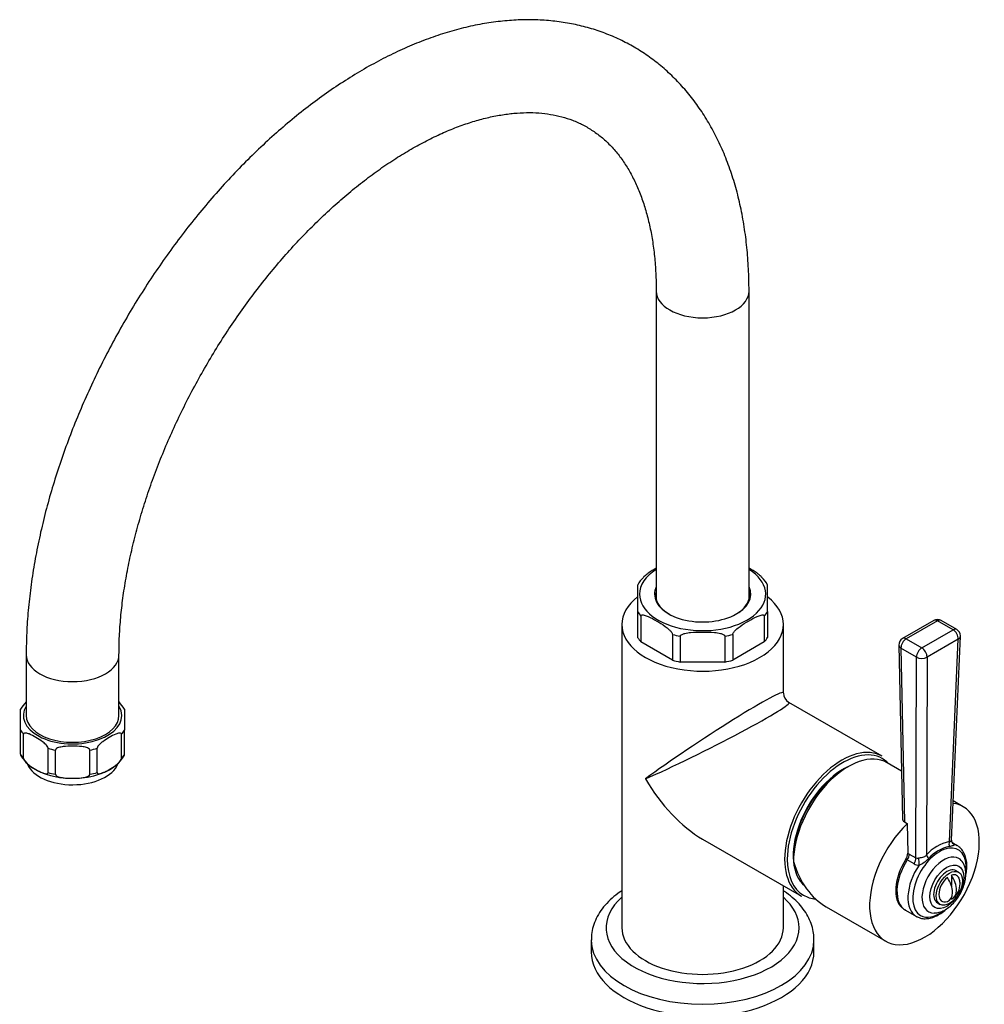
# Model space of a CAD drawing. Units: millimetres. Extents: x -284 to 1192, y 0 to 1485.
# Drawn here: x -284 to -24, y 279 to 544 of the extents above; entities that cross this region are included whole.
import ezdxf

# ---------------------------------------------------------------- set-up
doc = ezdxf.new("R2010")
doc.units = ezdxf.units.MM
for name, color, linetype in [('33196', 7, 'Continuous'), ('55751', 7, 'Continuous'), ('59726-73929', 7, 'Continuous'), ('68669', 7, 'Continuous'), ('68671', 7, 'Continuous'), ('74971', 7, 'Continuous'), ('74975', 7, 'Continuous'), ('74976', 7, 'Continuous'), ('75305', 7, 'Continuous'), ('Défaut', 7, 'Continuous')]:
    doc.layers.add(name, color=color, linetype=linetype)

# ---------------------------------------------------------------- blocks, each defined once
blk = doc.blocks.new('SE2')
at = {"layer": '33196', "color": 7, "linetype": 'Continuous'}
blk.add_ellipse((-62.19, 326.33), major_axis=(9.5, 16.45), ratio=0.57735, start_param=0.682721, end_param=3.049341, dxfattribs=at)
at = {"layer": '55751', "color": 7, "linetype": 'Continuous'}
for p, q in [((-33.02, 313.31), (-33.02, 310.55)), ((-31.05, 314.13), (-31.75, 314.53)), ((-36.75, 305.87), (-36.05, 305.47)), ((-33.02, 307.21), (-33.02, 306.89))]:
    blk.add_line(p, q, dxfattribs=at)
for start, end in [(310.586, 0), (0, 12.7057)]:
    blk.add_arc((-35.67, 311.02), 5, start, end, dxfattribs=at)
for centre, major_axis, start_param, end_param in [((-34.25, 310.2), (2.5, 4.33), 0, 3.141593), ((-33.55, 309.8), (-2, -3.46), 2.582603, 3.738374), ((-35.14, 311.33), (-2.47, 4.28), 3.008306, 4.845676), ((-33.55, 309.8), (2, 3.46), 0.974015, 3.738374), ((-36.2, 310.71), (-2.47, 4.28), 3.008306, 4.845676)]:
    blk.add_ellipse(centre, major_axis=major_axis, ratio=0.57735, start_param=start_param, end_param=end_param, dxfattribs=at)
blk.add_ellipse((-33.55, 309.8), major_axis=(2.5, 4.33), ratio=0.57735, dxfattribs=at)
at = {"layer": '59726-73929', "color": 7, "linetype": 'Continuous'}
for p, q in [((-112.52, 470.65), (-112.52, 387.63)), ((-87.52, 387.63), (-87.52, 470.65)), ((-282.22, 372.67), (-282.22, 356.34)), ((-257.22, 356.34), (-257.22, 372.67))]:
    blk.add_line(p, q, dxfattribs=at)
for centre, major_axis, start_param, end_param in [((-100.02, 470.65), (12.5, 0), 3.1423, 6.283185), ((-100.02, 470.65), (12.5, 0), 0, 0.000134), ((-269.72, 372.67), (-12.5, 0), 6.282999, 6.283185), ((-269.72, 372.67), (-12.5, 0), 0, 3.141304), ((-269.72, 356.34), (-12.5, 0), 0, 3.141593)]:
    blk.add_ellipse(centre, major_axis=major_axis, ratio=0.57735, start_param=start_param, end_param=end_param, dxfattribs=at)
for points, knots in [([(-87.52, 470.65), (-87.52, 471.8), (-87.55, 474.61), (-87.8, 479.61), (-88.37, 485.2), (-89.22, 490.69), (-90.36, 495.97), (-91.79, 501.06), (-93.49, 505.92), (-95.47, 510.54), (-97.72, 514.9), (-100.21, 518.99), (-102.96, 522.79), (-105.93, 526.29), (-109.12, 529.48), (-112.51, 532.36), (-116.09, 534.92), (-119.84, 537.16), (-123.77, 539.08), (-127.85, 540.67), (-132.08, 541.94), (-136.44, 542.87), (-140.94, 543.48), (-145.55, 543.74), (-150.28, 543.67), (-155.11, 543.26), (-160.03, 542.5), (-165.02, 541.4), (-170.07, 539.95), (-175.17, 538.17), (-180.28, 536.05), (-185.41, 533.61), (-190.53, 530.85), (-195.62, 527.79), (-200.67, 524.44), (-205.67, 520.8), (-210.6, 516.89), (-215.45, 512.73), (-220.22, 508.32), (-224.88, 503.68), (-229.43, 498.82), (-233.86, 493.76), (-238.15, 488.51), (-242.3, 483.08), (-246.29, 477.49), (-250.12, 471.75), (-253.77, 465.88), (-257.24, 459.89), (-260.52, 453.8), (-263.6, 447.63), (-266.47, 441.38), (-269.12, 435.08), (-271.55, 428.74), (-273.75, 422.38), (-275.71, 416.01), (-277.42, 409.66), (-278.88, 403.32), (-280.09, 397.03), (-281.04, 390.79), (-281.72, 384.66), (-282.14, 378.48), (-282.2, 374.82), (-282.22, 372.67)], [0, 0, 0, 0, 0.009158, 0.026375, 0.043603, 0.060815, 0.077992, 0.095111, 0.112145, 0.129065, 0.145843, 0.162461, 0.178903, 0.195169, 0.211268, 0.227224, 0.243066, 0.258833, 0.274568, 0.290303, 0.306079, 0.321938, 0.337912, 0.354029, 0.370306, 0.386748, 0.403351, 0.4201, 0.436976, 0.453953, 0.471007, 0.488113, 0.505251, 0.522403, 0.539555, 0.556697, 0.573824, 0.590933, 0.608023, 0.625094, 0.642146, 0.659182, 0.676204, 0.693213, 0.710212, 0.727203, 0.744191, 0.761176, 0.778162, 0.795151, 0.812146, 0.829149, 0.846163, 0.863192, 0.880236, 0.8973, 0.914385, 0.931494, 0.948627, 0.965785, 0.982966, 1, 1, 1, 1]), ([(-257.22, 372.67), (-257.22, 373.59), (-257.2, 375.9), (-256.99, 380.21), (-256.52, 385.32), (-255.81, 390.61), (-254.86, 396), (-253.67, 401.49), (-252.25, 407.06), (-250.6, 412.68), (-248.72, 418.34), (-246.61, 424.01), (-244.3, 429.67), (-241.77, 435.31), (-239.04, 440.9), (-236.12, 446.43), (-233.02, 451.86), (-229.75, 457.2), (-226.32, 462.4), (-222.74, 467.47), (-219.04, 472.37), (-215.21, 477.09), (-211.28, 481.62), (-207.26, 485.94), (-203.16, 490.03), (-199.01, 493.89), (-194.82, 497.5), (-190.6, 500.84), (-186.38, 503.92), (-182.17, 506.71), (-177.98, 509.22), (-173.84, 511.44), (-169.76, 513.36), (-165.76, 514.99), (-161.85, 516.32), (-158.05, 517.36), (-154.36, 518.1), (-150.81, 518.56), (-147.39, 518.74), (-144.1, 518.65), (-140.95, 518.27), (-137.92, 517.62), (-135.01, 516.67), (-132.21, 515.42), (-129.54, 513.84), (-127.01, 511.94), (-124.67, 509.72), (-122.53, 507.22), (-120.59, 504.45), (-118.86, 501.43), (-117.34, 498.17), (-116.01, 494.67), (-114.89, 490.92), (-113.97, 486.95), (-113.27, 482.75), (-112.79, 478.36), (-112.55, 474.21), (-112.52, 471.77), (-112.52, 470.65)], [0, 0, 0, 0, 0.009225, 0.026883, 0.044566, 0.062277, 0.080018, 0.097789, 0.115589, 0.133415, 0.151267, 0.169139, 0.187031, 0.204937, 0.222854, 0.24078, 0.25871, 0.27664, 0.294567, 0.312486, 0.330394, 0.348287, 0.366162, 0.384015, 0.401843, 0.419643, 0.437411, 0.455147, 0.472847, 0.490513, 0.508146, 0.52575, 0.543331, 0.560902, 0.578475, 0.596071, 0.613721, 0.631469, 0.649372, 0.667504, 0.685956, 0.704829, 0.724221, 0.744179, 0.764628, 0.785295, 0.805681, 0.825533, 0.844805, 0.863572, 0.881947, 0.900039, 0.917936, 0.935707, 0.953401, 0.971057, 0.988699, 1, 1, 1, 1])]:
    blk.add_open_spline(points, degree=3, knots=knots, dxfattribs=at)
at = {"layer": '68669', "color": 7, "linetype": 'Continuous'}
for p, q in [((-46.48, 341.39), (-50.32, 343.61)), ((-29.81, 331.77), (-32.52, 333.34)), ((-66.74, 304.83), (-50.71, 295.57))]:
    blk.add_line(p, q, dxfattribs=at)
for centre, major_axis, ratio, start_param, end_param in [((-60.77, 325.51), (-10.45, -18.1), 0.57735, 3.141593, 5.497787), ((-40.26, 313.67), (10.45, 18.1), 0.57735, 1.105548, 6.283185), ((-40.26, 313.67), (10.45, 18.1), 0.57735, 0, 0.236), ((-60.77, 325.51), (-0.47, 22.41), 0.717262, 1.946226, 2.731624)]:
    blk.add_ellipse(centre, major_axis=major_axis, ratio=ratio, start_param=start_param, end_param=end_param, dxfattribs=at)
at = {"layer": '68671', "color": 7, "linetype": 'Continuous'}
for p, q in [((-121.77, 380.83), (-121.77, 299.18)), ((-78.27, 362.46), (-78.27, 380.83)), ((-51.66, 345.37), (-76.77, 359.86)), ((-100.02, 323.06), (-73.41, 307.7)), ((-78.27, 299.18), (-78.27, 310.5))]:
    blk.add_line(p, q, dxfattribs=at)
blk.add_arc((-75.27, 362.46), 3, 181.558, 238.1356, dxfattribs=at)
for centre, major_axis, ratio, start_param, end_param in [((-100.02, 380.83), (-21.75, 0), 0.57735, 5.647611, 6.283185), ((-100.02, 380.83), (-21.75, 0), 0.57735, 0, 3.773116), ((-100.02, 348.17), (-21.74, -14.34), 0.055551, 3.104951, 5.461145), ((-100.02, 348.17), (-23.29, -11.65), 0.055551, 0.82204, 3.178234), ((-62.54, 326.53), (10.87, 18.84), 0.57735, 0, 3.141593), ((-62.19, 326.33), (-10.62, -18.4), 0.57735, 3.459566, 5.497787), ((-62.19, 326.33), (-10.62, -18.4), 0.57735, 2.959846, 3.459566), ((-62.19, 326.33), (9.4, 16.28), 0.57735, 0.785398, 2.356194), ((-100.02, 348.17), (-15.38, 26.64), 0.57735, 1.570796, 2.356194), ((-62.19, 326.33), (-10.62, -18.4), 0.57735, 5.497787, 6.283185), ((-62.19, 326.33), (-10.62, -18.4), 0.57735, 0, 0.269736), ((-100.02, 299.18), (-21.75, 0), 0.57735, 0, 3.141593)]:
    blk.add_ellipse(centre, major_axis=major_axis, ratio=ratio, start_param=start_param, end_param=end_param, dxfattribs=at)
at = {"layer": '74971', "color": 7, "linetype": 'Continuous'}
for p, q in [((-283.72, 352.43), (-283.72, 358.04)), ((-255.72, 358.04), (-255.72, 352.43)), ((-283.72, 345.9), (-283.72, 352.43)), ((-282.9, 344.76), (-282.9, 351.29)), ((-256.54, 344.76), (-256.54, 351.29)), ((-255.72, 345.9), (-255.72, 352.43)), ((-276.34, 340.97), (-276.34, 347.5)), ((-263.1, 340.97), (-263.1, 347.5)), ((-283.72, 345.9), (-283.72, 345.65)), ((-274.36, 340.5), (-274.36, 347.03)), ((-265.08, 340.5), (-265.08, 347.03)), ((-255.72, 345.65), (-255.72, 345.9))]:
    blk.add_line(p, q, dxfattribs=at)
for centre, radius, start, end in [((-274.41, 352.49), 10.84, 136.3024, 149.2617), ((-264.86, 352.68), 10.57, 30.3387, 43.6565), ((-274.59, 351), 10.57, 210.2878, 251.1838), ((-265.04, 351.21), 10.84, 288.8223, 329.2542), ((-269.95, 360.84), 21.42, 247.9085, 274.4897), ((-269.08, 359.55), 20.07, 272.3053, 292.0515)]:
    blk.add_arc(centre, radius, start, end, dxfattribs=at)
for centre, major_axis, start_param, end_param in [((-269.72, 356.34), (13.25, 0), 2.803522, 6.283185), ((-269.72, 356.34), (13.25, 0), 0, 0.338071), ((-269.72, 355.11), (-14.75, 0), 0.320263, 0.465135), ((-269.72, 355.11), (14.75, 0), -0.465135, -0.320263), ((-269.72, 355.11), (-14.75, 0), 1.105662, 1.250533), ((-269.72, 355.11), (14.75, 0), -1.250533, -1.105662), ((-269.72, 348.58), (-14.75, 0), 0.320263, 0.465135), ((-269.72, 348.58), (14.75, 0), -0.465135, -0.320263), ((-269.72, 344.9), (-12.5, 0), 0.241781, 2.913219), ((-269.72, 348.58), (-14.75, 0), 1.105662, 1.250533), ((-269.72, 348.58), (14.75, 0), -1.250533, -1.105662)]:
    blk.add_ellipse(centre, major_axis=major_axis, ratio=0.57735, start_param=start_param, end_param=end_param, dxfattribs=at)
for points in [[(-276.34, 347.5), (-276.34, 347.68), (-276.45, 347.89), (-276.68, 348.24), (-276.82, 348.4), (-277.24, 348.83), (-277.54, 349.07), (-278.43, 349.74), (-279.03, 350.11), (-280.22, 350.8), (-280.82, 351.12), (-281.71, 351.48), (-282, 351.58), (-282.42, 351.63), (-282.56, 351.63), (-282.8, 351.56), (-282.9, 351.47), (-282.9, 351.29)], [(-256.54, 351.29), (-256.54, 351.47), (-256.65, 351.56), (-256.89, 351.63), (-257.02, 351.63), (-257.44, 351.58), (-257.74, 351.47), (-258.63, 351.12), (-259.23, 350.8), (-260.42, 350.11), (-261.02, 349.74), (-261.91, 349.07), (-262.21, 348.82), (-262.62, 348.39), (-262.76, 348.24), (-263, 347.89), (-263.1, 347.67), (-263.1, 347.5)], [(-265.08, 347.03), (-265.08, 347.2), (-265.23, 347.36), (-265.57, 347.57), (-265.77, 347.65), (-266.36, 347.84), (-266.78, 347.91), (-268.04, 348.06), (-268.88, 348.09), (-270.57, 348.09), (-271.42, 348.06), (-272.67, 347.9), (-273.09, 347.83), (-273.69, 347.64), (-273.88, 347.57), (-274.21, 347.35), (-274.36, 347.2), (-274.36, 347.03)], [(-282.9, 344.76), (-282.9, 344.58), (-282.8, 344.37), (-282.56, 344.02), (-282.42, 343.86), (-282, 343.43), (-281.7, 343.19), (-280.81, 342.52), (-280.22, 342.15), (-279.03, 341.46), (-278.43, 341.14), (-277.54, 340.79), (-277.25, 340.68), (-276.82, 340.63), (-276.68, 340.63), (-276.45, 340.7), (-276.34, 340.79), (-276.34, 340.97)], [(-263.1, 340.97), (-263.1, 340.79), (-263, 340.7), (-262.76, 340.63), (-262.62, 340.63), (-262.2, 340.68), (-261.9, 340.78), (-261.01, 341.14), (-260.42, 341.46), (-259.23, 342.15), (-258.63, 342.51), (-257.75, 343.18), (-257.45, 343.43), (-257.02, 343.86), (-256.89, 344.02), (-256.65, 344.37), (-256.54, 344.58), (-256.54, 344.76)], [(-274.36, 340.5), (-274.36, 340.32), (-274.21, 340.17), (-273.87, 339.95), (-273.68, 339.88), (-273.08, 339.69), (-272.66, 339.62), (-271.4, 339.46), (-270.56, 339.44), (-268.88, 339.44), (-268.04, 339.46), (-266.79, 339.62), (-266.36, 339.69), (-265.77, 339.88), (-265.57, 339.95), (-265.23, 340.17), (-265.08, 340.32), (-265.08, 340.5)]]:
    blk.add_open_spline(points, degree=3, knots=[0, 0, 0, 0, 0.0625, 0.0625, 0.125, 0.125, 0.25, 0.25, 0.5, 0.5, 0.75, 0.75, 0.875, 0.875, 0.9375, 0.9375, 1, 1, 1, 1], dxfattribs=at)
at = {"layer": '74975', "color": 7, "linetype": 'Continuous'}
for p, q in [((-130.02, 295.91), (-130.02, 292.65)), ((-70.02, 292.65), (-70.02, 295.91))]:
    blk.add_line(p, q, dxfattribs=at)
for centre, major_axis, start_param, end_param in [((-100.02, 299.18), (26, 0), 2.561731, 6.283185), ((-100.02, 299.18), (26, 0), 0, 0.579862), ((-100.02, 295.91), (-30, 0), 0.004624, 3.141808), ((-100.02, 292.65), (-30, 0), 0, 3.141593)]:
    blk.add_ellipse(centre, major_axis=major_axis, ratio=0.57735, start_param=start_param, end_param=end_param, dxfattribs=at)
for points, knots in [([(-121.79, 309.14), (-121.95, 309.03), (-122.88, 308.4), (-124.47, 307.17), (-126.32, 305.31), (-127.82, 303.32), (-128.96, 301.2), (-129.68, 299.05), (-130.02, 297.19), (-129.98, 296.19), (-129.97, 295.81)], [0.7643909, 0.7643909, 0.7643909, 0.7643909, 0.7719591, 0.8087299, 0.8453551, 0.8815181, 0.9168757, 0.9512241, 0.9846162, 1, 1, 1, 1]), ([(-70.04, 295.92), (-70.05, 296.57), (-70.09, 297.78), (-70.56, 299.81), (-71.38, 301.83), (-72.53, 303.78), (-74.01, 305.64), (-75.82, 307.38), (-77.31, 308.51), (-78.15, 309.08), (-78.25, 309.14)], [0, 0, 0, 0, 0.0268816, 0.0593235, 0.0919402, 0.1251247, 0.1591267, 0.1939966, 0.229588, 0.2341457, 0.2341457, 0.2341457, 0.2341457])]:
    blk.add_open_spline(points, degree=3, knots=knots, dxfattribs=at)
at = {"layer": '74976', "color": 7, "linetype": 'Continuous'}
for p, q in [((-37.76, 381.93), (-46.18, 377.07)), ((-36.76, 381.83), (-45.18, 376.97)), ((-32.56, 379.4), (-36.76, 381.83)), ((-31.56, 379.5), (-35.76, 381.93)), ((-40.98, 374.54), (-32.56, 379.4)), ((-45.18, 376.97), (-40.98, 374.54)), ((-31.15, 376.91), (-39.56, 372.05)), ((-33.55, 322.38), (-31.15, 376.91)), ((-32.98, 322.8), (-30.56, 377.68)), ((-47.18, 375.3), (-46.21, 328.63)), ((-46.59, 374.48), (-45.62, 327.68)), ((-42.39, 372.06), (-46.59, 374.48)), ((-42.56, 318), (-42.39, 372.06)), ((-39.56, 372.05), (-39.73, 318.81)), ((-45.62, 327.68), (-44.92, 327.27)), ((-44.92, 327.27), (-44.75, 319.24)), ((-31.43, 321.28), (-32.6, 321.95)), ((-44.75, 319.24), (-44.38, 319.04)), ((-44.38, 319.04), (-42.56, 318)), ((-44.88, 317.46), (-45.26, 317.64)), ((-43.07, 316.41), (-44.88, 317.46)), ((-45.39, 303.93), (-42.43, 302.22))]:
    blk.add_line(p, q, dxfattribs=at)
for centre, radius, start, end in [((-36.76, 380.2), 2, 60, 120), ((-32.56, 377.77), 2, 0, 60), ((-45.18, 375.34), 2, 120, 181.1872), ((-32.56, 377.77), 2, 357.4725, 0), ((-30.98, 310.78), 11.88, 102.518, 137.482), ((-31.47, 311.01), 10.26, 101.8311, 138.1689), ((-31.75, 322.79), 1.23, 179.086, 234.2391), ((-39.05, 311.56), 12.18, 55.4241, 57.3829), ((-47.77, 319.32), 3.02, 326.2178, 358.4527), ((-41.69, 318.88), 2.83, 240.7644, 269.2598), ((-42.18, 318.77), 0.864, 243.837, 291.0092), ((-44.9, 323.45), 8.05, 293.2542, 315.933), ((-43.6, 307.72), 4.14, 229.1729, 244.1705)]:
    blk.add_arc(centre, radius, start, end, dxfattribs=at)
for centre, major_axis, ratio, start_param, end_param in [((-36.76, 380.2), (1, -1.73), 0.57735, 2.356194, 3.141593), ((-36.76, 380.2), (-1, -1.73), 0.57735, 3.141593, 3.926991), ((-32.56, 377.77), (-1, -1.73), 0.57735, 3.141593, 3.926991), ((-32.56, 377.77), (-1, 1.73), 0.57735, 3.899765, 5.497787), ((-45.18, 375.34), (-1, -1.73), 0.57735, 3.926991, 5.521429), ((-45.18, 375.34), (1, -1.73), 0.57735, 2.356194, 3.141593), ((-32.56, 377.77), (-2, 0.09), 0.579044, 2.382025, 3.141593), ((-45.18, 375.34), (2, 0.04), 0.590837, 3.141593, 3.914887), ((-40.98, 372.91), (-1, -1.73), 0.57735, 3.926991, 5.521429), ((-40.98, 372.91), (1, -1.73), 0.57735, 0.758173, 2.356194), ((-40.98, 372.91), (2, -0.01), 0.606331, 3.929199, 5.499352), ((-36.21, 311.34), (-5.1, -8.83), 0.57735, 2.244426, 6.283185), ((-32.14, 321.52), (-0.28, 1.98), 0.751375, 1.017499, 1.700313), ((-31.27, 323.38), (1.22, 1.59), 0.89455, 3.14448, 3.364667), ((-36.93, 311.75), (5.5, 9.53), 0.57735, -0.070844, 0.121403), ((-45.79, 318.19), (-1, -1.73), 0.57735, 1.482361, 2.379836), ((-35.09, 310.68), (4.13, 7.15), 0.57735, 0, 3.475435), ((-38.32, 317.95), (-1.42, 1.41), 0.326735, 0.636049, 1.318863), ((-40.26, 313.67), (-5.48, -9.5), 0.57735, 4.626915, 6.182737), ((-39.89, 313.46), (5.5, 9.53), 0.57735, 1.482361, 3.141593), ((-36.93, 311.75), (5.5, 9.53), 0.57735, 1.449393, 3.141593), ((-43.98, 317.14), (-1, -1.73), 0.57735, 1.482361, 2.379836), ((-42.6, 316.84), (0.08, -2), 0.459842, 1.149868, 2.152617), ((-35.09, 310.68), (4.13, 7.15), 0.57735, 5.950388, 6.283185), ((-35.09, 310.68), (4.13, 7.15), 0.57735, -0.353933, -0.332797), ((-36.21, 311.34), (-5.1, -8.83), 0.57735, 0, 0.922481), ((-36.93, 311.75), (5.5, 9.53), 0.57735, 3.141593, 3.18631)]:
    blk.add_ellipse(centre, major_axis=major_axis, ratio=ratio, start_param=start_param, end_param=end_param, dxfattribs=at)
blk.add_ellipse((-34.25, 310.2), major_axis=(-3.22, -5.57), ratio=0.57735, dxfattribs=at)
for points, knots in [([(-46.21, 328.63), (-46.21, 328.54), (-46.2, 328.45), (-46.15, 328.27), (-46.11, 328.18), (-45.96, 327.93), (-45.81, 327.79), (-45.62, 327.68)], [0.5108543, 0.5108543, 0.5108543, 0.5108543, 0.625, 0.625, 0.75, 0.75, 1, 1, 1, 1]), ([(-32.14, 321.59), (-32.14, 321.56), (-32.19, 321.51), (-32.36, 321.39), (-32.48, 321.33), (-32.75, 321.23), (-32.9, 321.18), (-33.23, 321.1), (-33.4, 321.07), (-33.58, 321.05)], [0, 0, 0, 0, 0.25, 0.25, 0.5, 0.5, 0.75, 0.75, 1, 1, 1, 1]), ([(-33.55, 322.38), (-33.5, 322.36), (-33.44, 322.35), (-33.33, 322.36), (-33.28, 322.38), (-33.14, 322.46), (-33.07, 322.55), (-33, 322.71), (-32.99, 322.76), (-32.98, 322.81)], [0, 0, 0, 0, 0.125, 0.125, 0.25, 0.25, 0.5, 0.5, 0.6524517, 0.6524517, 0.6524517, 0.6524517]), ([(-29.13, 313.24), (-29.07, 313.56), (-28.9, 314.48), (-28.8, 315.96), (-28.96, 317.6), (-29.41, 319.04), (-30.11, 320.22), (-30.69, 320.71), (-31, 320.96)], [0.3142668, 0.3142668, 0.3142668, 0.3142668, 0.3814318, 0.510642, 0.6406832, 0.7709148, 0.8991543, 1, 1, 1, 1]), ([(-41.87, 317.97), (-41.71, 318.02), (-41.53, 318.06), (-41.14, 318.12), (-40.94, 318.15), (-40.54, 318.24), (-40.35, 318.3), (-40.09, 318.45), (-40.01, 318.51), (-39.86, 318.65), (-39.79, 318.72), (-39.73, 318.81)], [0, 0, 0, 0, 0.25, 0.25, 0.5, 0.5, 0.75, 0.75, 0.875, 0.875, 1, 1, 1, 1]), ([(-37.61, 303.19), (-37.35, 303.19), (-36.72, 303.19), (-35.58, 303.54), (-34.31, 304.2), (-33.05, 305.18), (-31.88, 306.41), (-30.87, 307.84), (-30.05, 309.4), (-29.46, 311.03), (-29.13, 312.68), (-29.1, 314.22), (-29.32, 315.55), (-29.63, 316.19), (-29.78, 316.5)], [0, 0, 0, 0, 0.046354, 0.127728, 0.214203, 0.304402, 0.395432, 0.486146, 0.5768, 0.667945, 0.760169, 0.854185, 0.939374, 1, 1, 1, 1]), ([(-42.11, 302.1), (-41.84, 301.97), (-41.26, 301.69), (-40.08, 301.57), (-38.72, 301.73), (-37.29, 302.21), (-35.84, 303.02), (-34.87, 303.77), (-34.38, 304.2), (-34.36, 304.22)], [0, 0, 0, 0, 0.0715825, 0.1805596, 0.2915252, 0.4061934, 0.5237454, 0.6424407, 0.648171, 0.648171, 0.648171, 0.648171])]:
    blk.add_open_spline(points, degree=3, knots=knots, dxfattribs=at)
at = {"layer": '75305', "color": 7, "linetype": 'Continuous'}
for p, q in [((-117.52, 391.49), (-117.52, 384.31)), ((-82.52, 384.31), (-82.52, 391.49)), ((-117.52, 384.31), (-117.52, 377.37)), ((-116.63, 383.08), (-116.63, 376.14)), ((-83.4, 383.08), (-83.4, 376.14)), ((-82.52, 384.31), (-82.52, 377.37)), ((-108.15, 378.18), (-108.15, 371.24)), ((-106.02, 377.67), (-106.02, 370.73)), ((-94.02, 377.67), (-94.02, 370.73)), ((-91.88, 378.18), (-91.88, 371.24)), ((-108.15, 371.24), (-116.63, 376.14)), ((-83.4, 376.14), (-91.88, 371.24)), ((-94.02, 370.73), (-106.02, 370.73))]:
    blk.add_line(p, q, dxfattribs=at)
for centre, radius, start, end in [((-111.36, 388.42), 6.87, 132.0531, 153.5147), ((-89.04, 388.3), 7.23, 26.0238, 46.0643)]:
    blk.add_arc(centre, radius, start, end, dxfattribs=at)
for centre, major_axis, start_param, end_param in [((-100.02, 389), (-17, 0), 5.53849, 6.283185), ((-100.02, 389), (-17, 0), 0, 3.886288), ((-100.02, 388.75), (12.65, 0), 2.987442, 3.926991), ((-100.02, 389), (-12.95, 0), 6.018791, 6.283185), ((-100.02, 389), (-12.95, 0), 0, 3.405987), ((-100.02, 388.75), (12.65, 0), 0, 0.154151), ((-100.02, 386.87), (-12.65, 0), -0.154151, -0.128922), ((-100.02, 388.75), (12.65, 0), 5.497787, 6.283185), ((-100.02, 386.87), (-12.65, 0), 3.270514, 3.295743), ((-100.02, 387.77), (-18.5, 0), 0.330297, 0.455101), ((-100.02, 387.77), (18.5, 0), -0.455101, -0.330297), ((-100.02, 380.83), (-18.5, 0), 0.330297, 0.455101), ((-100.02, 387.77), (-18.5, 0), 1.115696, 1.240499), ((-100.02, 387.77), (18.5, 0), -1.240499, -1.115696), ((-100.02, 380.83), (18.5, 0), -0.455101, -0.330297), ((-100.02, 380.83), (-18.5, 0), 1.115696, 1.240499), ((-100.02, 380.83), (18.5, 0), -1.240499, -1.115696)]:
    blk.add_ellipse(centre, major_axis=major_axis, ratio=0.57735, start_param=start_param, end_param=end_param, dxfattribs=at)
for points, knots in [([(-112.52, 396), (-113.24, 395.58), (-113.96, 395.14), (-115.05, 394.37), (-115.43, 394.08), (-115.86, 393.68), (-115.92, 393.61), (-115.99, 393.55)], [0.5134589, 0.5134589, 0.5134589, 0.5134589, 0.75, 0.75, 0.875, 0.875, 0.8972192, 0.8972192, 0.8972192, 0.8972192]), ([(-84.02, 393.52), (-84.09, 393.6), (-84.17, 393.67), (-84.61, 394.09), (-84.98, 394.37), (-86.08, 395.14), (-86.8, 395.58), (-87.52, 396)], [0.0984484, 0.0984484, 0.0984484, 0.0984484, 0.125, 0.125, 0.25, 0.25, 0.4859782, 0.4859782, 0.4859782, 0.4859782]), ([(-116.63, 383.08), (-116.63, 383.3), (-116.47, 383.39), (-116.15, 383.44), (-115.97, 383.42), (-115.42, 383.3), (-115.05, 383.15), (-113.91, 382.64), (-113.15, 382.22), (-111.63, 381.34), (-110.86, 380.88), (-109.73, 380.08), (-109.35, 379.79), (-108.8, 379.28), (-108.63, 379.09), (-108.3, 378.67), (-108.15, 378.4), (-108.15, 378.18)], [0, 0, 0, 0, 0.0625, 0.0625, 0.125, 0.125, 0.25, 0.25, 0.5, 0.5, 0.75, 0.75, 0.875, 0.875, 0.9375, 0.9375, 1, 1, 1, 1]), ([(-91.88, 378.18), (-91.88, 378.4), (-91.72, 378.67), (-91.4, 379.1), (-91.22, 379.28), (-90.67, 379.8), (-90.3, 380.08), (-89.16, 380.89), (-88.4, 381.34), (-86.88, 382.22), (-86.11, 382.65), (-84.98, 383.15), (-84.6, 383.3), (-84.06, 383.42), (-83.88, 383.44), (-83.56, 383.38), (-83.4, 383.3), (-83.4, 383.08)], [0, 0, 0, 0, 0.0625, 0.0625, 0.125, 0.125, 0.25, 0.25, 0.5, 0.5, 0.75, 0.75, 0.875, 0.875, 0.9375, 0.9375, 1, 1, 1, 1]), ([(-106.02, 377.67), (-106.02, 377.89), (-105.79, 378.07), (-105.33, 378.31), (-105.08, 378.39), (-104.3, 378.59), (-103.77, 378.66), (-102.17, 378.8), (-101.09, 378.82), (-98.93, 378.82), (-97.86, 378.8), (-96.25, 378.66), (-95.71, 378.59), (-94.94, 378.39), (-94.69, 378.31), (-94.24, 378.07), (-94.02, 377.89), (-94.02, 377.67)], [0, 0, 0, 0, 0.0625, 0.0625, 0.125, 0.125, 0.25, 0.25, 0.5, 0.5, 0.75, 0.75, 0.875, 0.875, 0.9375, 0.9375, 1, 1, 1, 1])]:
    blk.add_open_spline(points, degree=3, knots=knots, dxfattribs=at)

msp = doc.modelspace()

# ---------------------------------------------------------------- block references
at = {"layer": 'Défaut'}
msp.add_blockref('SE2', (0, 0), dxfattribs=at)

doc.saveas('drawing.dxf')
